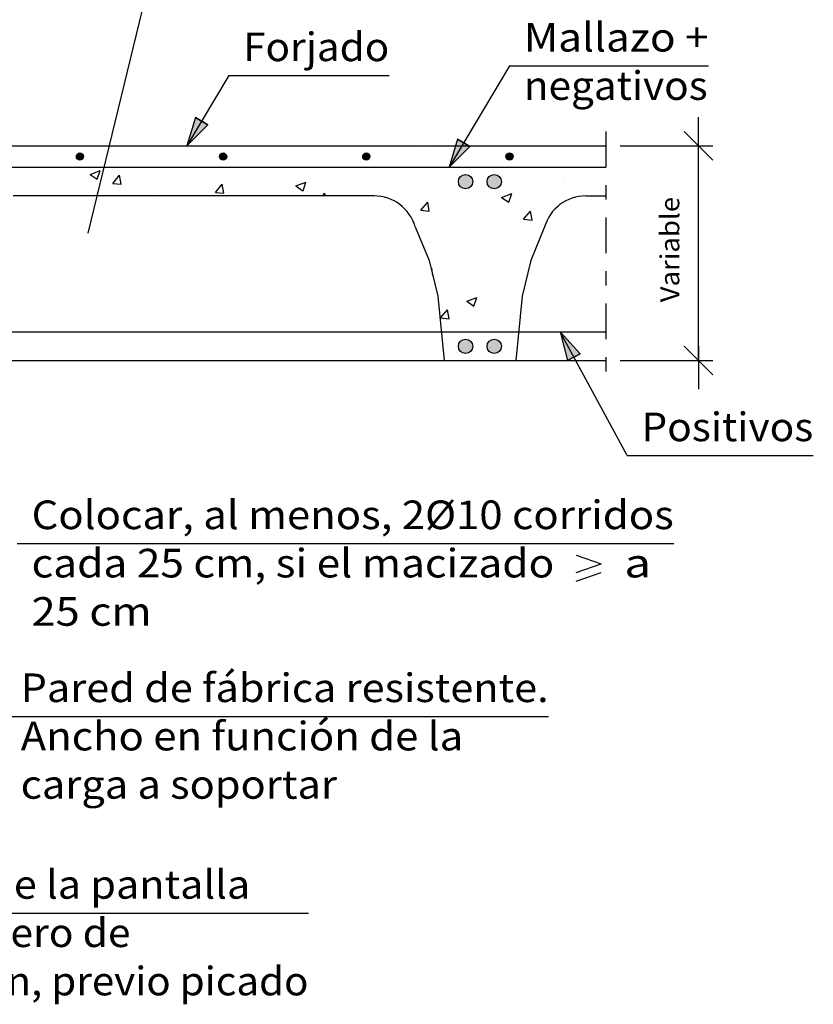
# Model space of a CAD drawing. Units: millimetres. Extents: x 6.4 to 31.8, y 13.5 to 26.9.
# Drawn here: x 18.6 to 24.2, y 13.5 to 20.4 of the extents above; entities that cross this region are included whole.
import ezdxf
from ezdxf.enums import TextEntityAlignment as Align

# ---------------------------------------------------------------- set-up
doc = ezdxf.new("R2010")
doc.units = ezdxf.units.MM
doc.linetypes.add('DASHDOT', pattern=[0.5, 0.25, -0.125, 0, -0.125])
for name, color, linetype in [('0-CYPE0', 1, 'CONTINUOUS'), ('0-CYPE1', 2, 'CONTINUOUS'), ('0-CYPE2', 4, 'CONTINUOUS'), ('0-CYPE4', 6, 'CONTINUOUS')]:
    doc.layers.add(name, color=color, linetype=linetype)
doc.styles.add('CYPETXT', font='romans', dxfattribs={"height": 0.2})

msp = doc.modelspace()

# ---------------------------------------------------------------- hatches: boundary and pattern name
at = {"layer": '0-CYPE2'}
for points in [[(19.8648, 19.7366), (19.8054, 19.5392), (19.9507, 19.6854)], [(21.6956, 19.5866), (21.6361, 19.3892), (21.7815, 19.5354)], [(22.5515, 18.0872), (22.4123, 18.2392), (22.4636, 18.0396)]]:
    msp.add_hatch(color=256, dxfattribs=at).paths.add_polyline_path(points, flags=0)
h = msp.add_hatch(color=256, dxfattribs=at)
edge = h.paths.add_edge_path(flags=0)
edge.add_arc((19.058, 19.4642), 0.025, 0, 360)
h = msp.add_hatch(color=256, dxfattribs=at)
edge = h.paths.add_edge_path(flags=0)
edge.add_arc((20.058, 19.4642), 0.025, 0, 360)
h = msp.add_hatch(color=256, dxfattribs=at)
edge = h.paths.add_edge_path(flags=0)
edge.add_arc((21.058, 19.4642), 0.025, 0, 360)
h = msp.add_hatch(color=256, dxfattribs=at)
edge = h.paths.add_edge_path(flags=0)
edge.add_arc((22.058, 19.4642), 0.025, 0, 360)
h = msp.add_hatch(color=256, dxfattribs=at)
edge = h.paths.add_edge_path(flags=0)
edge.add_arc((21.7515, 19.2892), 0.05, 0, 360)
h = msp.add_hatch(color=256, dxfattribs=at)
edge = h.paths.add_edge_path(flags=0)
edge.add_arc((21.9515, 19.2892), 0.05, 0, 360)
h = msp.add_hatch(color=256, dxfattribs=at)
edge = h.paths.add_edge_path(flags=0)
edge.add_arc((21.7515, 18.1392), 0.05, 0, 360)
h = msp.add_hatch(color=256, dxfattribs=at)
edge = h.paths.add_edge_path(flags=0)
edge.add_arc((21.9515, 18.1392), 0.05, 0, 360)

# ---------------------------------------------------------------- linework, layer by layer
at = {"layer": '0-CYPE0'}
for p, q in [((18.9346, 19.5392), (18.9346, 19.5392)), ((18.9689, 19.5386), (18.9689, 19.5386)), ((19.3562, 19.5392), (19.3562, 19.5392)), ((20.6213, 19.5392), (20.6213, 19.5392)), ((22.308, 19.5392), (22.308, 19.5392)), ((18.871, 19.4904), (18.871, 19.4904)), ((20.1351, 19.4833), (20.1351, 19.4833)), ((21.2271, 19.4761), (21.2271, 19.4761)), ((21.4296, 19.5123), (21.4296, 19.5123)), ((21.4774, 19.5091), (21.4774, 19.5091)), ((20.9161, 19.4419), (20.9161, 19.4419)), ((21.0522, 19.4531), (21.0522, 19.4531)), ((19.1291, 19.3394), (19.1991, 19.3662)), ((19.1291, 19.3394), (19.1788, 19.3058)), ((19.1788, 19.3058), (19.1991, 19.3662)), ((19.2867, 19.2772), (19.3349, 19.3346)), ((19.3465, 19.272), (19.3349, 19.3346)), ((19.5519, 19.3832), (19.5519, 19.3832)), ((20.2168, 19.3431), (20.2168, 19.3431)), ((20.3967, 19.3669), (20.3967, 19.3669)), ((20.5956, 19.393), (20.5956, 19.393)), ((18.9687, 19.2831), (18.9687, 19.2831)), ((19.2867, 19.2772), (19.3465, 19.2719)), ((19.8916, 19.3029), (19.8916, 19.3029)), ((19.9665, 19.3102), (19.9665, 19.3102)), ((20.0039, 19.2144), (20.0521, 19.2719)), ((20.0637, 19.2092), (20.0522, 19.2719)), ((20.5662, 19.2593), (20.6362, 19.2862)), ((20.5662, 19.2593), (20.6159, 19.2257)), ((20.616, 19.2257), (20.6362, 19.2861)), ((22.4265, 19.2871), (22.4265, 19.2871)), ((22.4419, 19.3184), (22.4419, 19.3184)), ((22.475, 19.2807), (22.475, 19.2807)), ((19.0387, 19.2311), (19.0387, 19.2311)), ((19.0472, 19.1892), (19.0472, 19.1892)), ((19.3349, 19.227), (19.3349, 19.227)), ((19.3782, 19.2325), (19.3782, 19.2325)), ((19.5725, 19.2086), (19.5725, 19.2086)), ((20.004, 19.2144), (20.0637, 19.2092)), ((20.165, 19.1892), (20.165, 19.1892)), ((20.7526, 19.1892), (20.7694, 19.2091)), ((20.7731, 19.1892), (20.7694, 19.2091)), ((21.9225, 19.2434), (21.9225, 19.2434)), ((22.0033, 19.1792), (22.0733, 19.2061)), ((22.0531, 19.1456), (22.0734, 19.206)), ((22.2247, 19.2477), (22.2247, 19.2477)), ((21.296, 19.1254), (21.296, 19.1254)), ((21.4174, 19.1794), (21.4174, 19.1794)), ((21.4385, 19.0889), (21.4867, 19.1464)), ((21.4982, 19.0837), (21.4867, 19.1464)), ((21.5931, 19.1646), (21.5931, 19.1646)), ((21.8433, 19.187), (21.8433, 19.187)), ((22.0033, 19.1792), (22.0531, 19.1456)), ((21.4385, 19.0889), (21.4982, 19.0837)), ((21.7078, 19.1184), (21.7078, 19.1184)), ((22.1557, 19.0262), (22.2039, 19.0836)), ((22.2155, 19.021), (22.2039, 19.0836)), ((22.2416, 19.0958), (22.2416, 19.0958)), ((21.9186, 18.984), (21.9186, 18.984)), ((22.1557, 19.0262), (22.2155, 19.0209)), ((21.4094, 18.9501), (21.4094, 18.9501)), ((22.083, 18.9674), (22.083, 18.9674)), ((21.4409, 18.8739), (21.4409, 18.8739)), ((21.4998, 18.8673), (21.4998, 18.8673)), ((21.9103, 18.9106), (21.9103, 18.9106)), ((21.9616, 18.8533), (21.9616, 18.8533)), ((22.2119, 18.8862), (22.2119, 18.8862)), ((22.2519, 18.8491), (22.2519, 18.8491)), ((22.2266, 18.7878), (22.2266, 18.7878)), ((22.241, 18.8226), (22.241, 18.8226)), ((21.5109, 18.6791), (21.5159, 18.6843)), ((21.5217, 18.6341), (21.5159, 18.6843)), ((21.5261, 18.6157), (21.5261, 18.6157)), ((21.8982, 18.5777), (21.8982, 18.5777)), ((22.0427, 18.5875), (22.0427, 18.5875)), ((21.8817, 18.5173), (21.8817, 18.5173)), ((21.6985, 18.4589), (21.6985, 18.4589)), ((21.76, 18.454), (21.83, 18.4809)), ((21.76, 18.454), (21.8097, 18.4205)), ((21.8098, 18.4205), (21.8301, 18.4809)), ((21.9489, 18.4918), (21.9489, 18.4918)), ((22.1417, 18.441), (22.1417, 18.441)), ((21.5772, 18.3368), (21.6254, 18.3942)), ((21.637, 18.3315), (21.6254, 18.3942)), ((21.5727, 18.3279), (21.5727, 18.3279)), ((21.5772, 18.3367), (21.637, 18.3315)), ((21.886, 18.2448), (21.886, 18.2448)), ((21.6858, 18.0974), (21.6858, 18.0974)), ((21.7701, 18.1558), (21.7701, 18.1558)), ((21.9761, 18.1357), (21.9761, 18.1357)), ((22.0645, 18.1473), (22.0645, 18.1473)), ((22.1066, 18.0905), (22.1066, 18.0905)), ((22.113, 18.1537), (22.113, 18.1537)), ((21.618, 18.0391), (21.618, 18.0391)), ((21.8479, 18.0765), (21.8479, 18.0765))]:
    msp.add_line(p, q, dxfattribs=at)
for points in [[(18.6892, 19.5392), (18.6892, 19.5392), (18.6892, 19.5392)], [(19.0535, 19.5392), (19.0535, 19.5392), (19.0535, 19.5392), (19.0535, 19.5392)], [(19.3816, 19.5392), (19.3816, 19.5392), (19.3816, 19.5392)], [(19.5519, 19.5392), (19.5519, 19.5392), (19.5519, 19.5392), (19.5519, 19.5392)], [(20.0504, 19.5392), (20.0504, 19.5392), (20.0504, 19.5392), (20.0504, 19.5392)], [(20.074, 19.5392), (20.074, 19.5392), (20.074, 19.5392)], [(20.1996, 19.5392), (20.1996, 19.5392), (20.1996, 19.5392)], [(20.5488, 19.5392), (20.5488, 19.5392), (20.5488, 19.5392), (20.5488, 19.5392)], [(20.7665, 19.5392), (20.7665, 19.5392), (20.7665, 19.5392), (20.7665, 19.5392)], [(21.0472, 19.5392), (21.0472, 19.5392), (21.0472, 19.5392), (21.0472, 19.5392)], [(21.4589, 19.5392), (21.4589, 19.5392), (21.4589, 19.5392), (21.4589, 19.5392)], [(21.4646, 19.5392), (21.4646, 19.5392), (21.4646, 19.5392)], [(21.5456, 19.5392), (21.5456, 19.5392), (21.5456, 19.5392), (21.5456, 19.5392)], [(21.7063, 19.5392), (21.7063, 19.5392), (21.7063, 19.5392)], [(21.8863, 19.5392), (21.8863, 19.5392), (21.8863, 19.5392)], [(22.044, 19.5392), (22.044, 19.5392), (22.044, 19.5392), (22.044, 19.5392)], [(22.1513, 19.5392), (22.1513, 19.5392), (22.1513, 19.5392), (22.1513, 19.5392)], [(22.5424, 19.5392), (22.5424, 19.5392), (22.5424, 19.5392), (22.5424, 19.5392)], [(19.2336, 19.4245), (19.2336, 19.4245), (19.2336, 19.4245), (19.2336, 19.4245)], [(19.2397, 19.4498), (19.2397, 19.4498), (19.2397, 19.4498), (19.2397, 19.4498)], [(21.0665, 19.455), (21.0665, 19.455), (21.0665, 19.455)], [(21.676, 19.4562), (21.676, 19.4562), (21.676, 19.4562), (21.676, 19.4562)], [(18.739, 19.3892), (18.739, 19.3892), (18.739, 19.3892), (18.739, 19.3892)], [(18.7907, 19.3892), (18.7907, 19.3892), (18.7907, 19.3892), (18.7907, 19.3892)], [(18.853, 19.3892), (18.853, 19.3892), (18.853, 19.3892), (18.853, 19.3892)], [(19.1607, 19.3892), (19.1607, 19.3892), (19.1607, 19.3892), (19.1607, 19.3892)], [(19.2891, 19.3892), (19.2891, 19.3892), (19.2891, 19.3892), (19.2891, 19.3892)], [(19.5454, 19.3892), (19.5454, 19.3892), (19.5454, 19.3892), (19.5454, 19.3892)], [(19.5823, 19.3892), (19.5823, 19.3892), (19.5823, 19.3892), (19.5823, 19.3892)], [(19.7875, 19.3892), (19.7875, 19.3892), (19.7875, 19.3892), (19.7875, 19.3892)], [(20.004, 19.3892), (20.004, 19.3892), (20.004, 19.3892), (20.004, 19.3892)], [(20.2378, 19.3892), (20.2378, 19.3892), (20.2378, 19.3892), (20.2378, 19.3892)], [(20.2859, 19.3892), (20.2859, 19.3892), (20.2859, 19.3892), (20.2859, 19.3892)], [(20.4257, 19.3892), (20.4257, 19.3892), (20.4257, 19.3892), (20.4257, 19.3892)], [(20.5664, 19.3892), (20.5664, 19.3892), (20.5664, 19.3892), (20.5664, 19.3892)], [(20.7843, 19.3892), (20.7843, 19.3892), (20.7843, 19.3892), (20.7843, 19.3892)], [(20.8474, 19.3892), (20.8474, 19.3892), (20.8474, 19.3892), (20.8474, 19.3892)], [(20.9302, 19.3892), (20.9302, 19.3892), (20.9302, 19.3892), (20.9302, 19.3892)], [(21.269, 19.3892), (21.269, 19.3892), (21.269, 19.3892), (21.269, 19.3892)], [(21.2828, 19.3892), (21.2828, 19.3892), (21.2828, 19.3892), (21.2828, 19.3892)], [(21.6227, 19.3892), (21.6227, 19.3892), (21.6227, 19.3892), (21.6227, 19.3892)], [(21.6907, 19.3892), (21.6907, 19.3892), (21.6907, 19.3892), (21.6907, 19.3892)], [(21.7812, 19.3892), (21.7812, 19.3892), (21.7812, 19.3892), (21.7812, 19.3892)], [(22.1124, 19.3892), (22.1124, 19.3892), (22.1124, 19.3892), (22.1124, 19.3892)], [(22.2796, 19.3892), (22.2796, 19.3892), (22.2796, 19.3892), (22.2796, 19.3892)], [(22.3151, 19.3892), (22.3151, 19.3892), (22.3151, 19.3892), (22.3151, 19.3892)], [(22.5341, 19.3892), (22.5341, 19.3892), (22.5341, 19.3892), (22.5341, 19.3892)], [(22.7313, 19.3144), (22.7313, 19.3144), (22.7313, 19.3144)], [(18.9, 19.1892), (18.9, 19.1892), (18.9, 19.1892)], [(19.1046, 19.1892), (19.1046, 19.1892), (19.1046, 19.1892)], [(19.1807, 19.2067), (19.1807, 19.2067), (19.1807, 19.2067), (19.1807, 19.2067)], [(19.3217, 19.1892), (19.3217, 19.1892), (19.3217, 19.1892)], [(19.603, 19.1892), (19.603, 19.1892), (19.603, 19.1892)], [(19.7434, 19.1892), (19.7434, 19.1892), (19.7434, 19.1892), (19.7434, 19.1892)], [(20.5867, 19.1892), (20.5867, 19.1892), (20.5867, 19.1892)], [(21.0084, 19.1892), (21.0084, 19.1892), (21.0084, 19.1892), (21.0084, 19.1892)], [(22.6951, 19.1892), (22.6951, 19.1892), (22.6951, 19.1892), (22.6951, 19.1892)], [(22.5394, 19.1836), (22.5394, 19.1836), (22.5394, 19.1836)], [(21.319, 19.1039), (21.319, 19.1039), (21.319, 19.1039), (21.319, 19.1039)], [(21.3867, 19.0054), (21.3867, 19.0054), (21.3867, 19.0054)], [(22.3317, 19.0384), (22.3317, 19.0384), (22.3317, 19.0384)], [(22.2704, 18.8939), (22.2704, 18.8939), (22.2704, 18.8939)], [(21.4758, 18.7893), (21.4758, 18.7893), (21.4758, 18.7893)], [(21.5309, 18.596), (21.5309, 18.596), (21.5309, 18.596), (21.5309, 18.596)], [(22.1536, 18.5188), (22.1536, 18.5188), (22.1536, 18.5188)], [(21.5614, 18.4408), (21.5614, 18.4408), (21.5614, 18.4408)], [(21.5808, 18.2467), (21.5808, 18.2467), (21.5808, 18.2467), (21.5808, 18.2467)], [(21.5926, 18.2392), (21.5926, 18.2392), (21.5926, 18.2392), (21.5926, 18.2392)], [(21.8787, 18.2392), (21.8787, 18.2392), (21.8787, 18.2392), (21.8787, 18.2392)], [(22.0911, 18.2392), (22.0911, 18.2392), (22.0911, 18.2392), (22.0911, 18.2392)], [(21.5905, 18.1497), (21.5905, 18.1497), (21.5905, 18.1497), (21.5905, 18.1497)], [(21.7307, 18.1256), (21.7307, 18.1256), (21.7307, 18.1256)], [(21.772, 18.1249), (21.772, 18.1249), (21.772, 18.1249), (21.772, 18.1249)], [(21.9286, 18.1294), (21.9286, 18.1294), (21.9286, 18.1294)], [(21.5969, 18.0857), (21.5969, 18.0857), (21.5969, 18.0857), (21.5969, 18.0857)], [(21.9067, 18.0391), (21.9067, 18.0391), (21.9067, 18.0391)], [(22.0397, 18.0391), (22.0397, 18.0391), (22.0397, 18.0391)]]:
    msp.add_lwpolyline(points, close=True, dxfattribs=at)
at = {"layer": '0-CYPE1'}
for p, q in [((19.5916, 20.9015), (19.1138, 18.9304)), ((22.0583, 20.0977), (21.6361, 19.3892)), ((22.0583, 20.0977), (23.4483, 20.0977)), ((20.0983, 20.0307), (19.8054, 19.5392)), ((20.0983, 20.0307), (21.2183, 20.0307)), ((23.3774, 19.4392), (23.3774, 19.7392)), ((23.4774, 19.4392), (23.2774, 19.6392)), ((22.8313, 19.5392), (23.4774, 19.5392)), ((23.3774, 18.0391), (23.3774, 19.5392)), ((21.112, 19.1892), (18.5911, 19.1892)), ((22.5911, 19.1892), (22.7313, 19.1892)), ((21.5565, 18.4892), (21.6015, 18.0392)), ((22.1465, 18.4892), (22.1015, 18.0392)), ((22.8799, 17.3761), (22.4123, 18.2392)), ((23.4774, 17.9391), (23.2774, 18.1391)), ((23.3774, 18.1391), (23.3774, 17.8391)), ((22.8313, 18.0391), (23.4774, 18.0391)), ((22.8799, 17.3761), (24.1799, 17.3761)), ((18.6204, 16.7619), (23.2054, 16.7619)), ((22.5244, 16.6794), (22.6984, 16.6194)), ((22.5244, 16.5594), (22.6984, 16.6194)), ((22.5244, 16.4994), (22.6984, 16.5594)), ((18.5444, 15.5538), (22.3314, 15.5538)), ((17.2632, 14.1804), (20.6542, 14.1804))]:
    msp.add_line(p, q, dxfattribs=at)
at = {"layer": '0-CYPE1', "linetype": 'DASHDOT'}
msp.add_line((22.7313, 19.6391), (22.7313, 17.9391), dxfattribs=at)
at = {"layer": '0-CYPE1'}
for points in [[(21.4002, 18.9725), (21.4965, 18.7392), (21.5565, 18.4892)], [(22.3029, 18.9725), (22.2065, 18.7392), (22.1465, 18.4892)]]:
    msp.add_lwpolyline(points, dxfattribs=at)
for centre, start, end in [((21.112, 18.8892), 16.12257, 89.99998), ((22.5911, 18.8892), 89.99998, 163.87739)]:
    msp.add_arc(centre, 0.3, start, end, dxfattribs=at)
at = {"layer": '0-CYPE2'}
for p, q in [((15.798, 19.5392), (22.7313, 19.5392)), ((15.7979, 18.0391), (22.7313, 18.0391))]:
    msp.add_line(p, q, dxfattribs=at)
for points in [[(19.8648, 19.7366), (19.8054, 19.5392), (19.9507, 19.6854)], [(21.6956, 19.5866), (21.6361, 19.3892), (21.7815, 19.5354)], [(22.5515, 18.0872), (22.4123, 18.2392), (22.4636, 18.0396)]]:
    msp.add_lwpolyline(points, close=True, dxfattribs=at)
for points in [[(19.8648, 19.7366), (19.9507, 19.6854)], [(21.6956, 19.5866), (21.7815, 19.5354)], [(22.5515, 18.0872), (22.4636, 18.0396)]]:
    msp.add_lwpolyline(points, dxfattribs=at)
for centre, radius in [((19.058, 19.4642), 0.025), ((20.058, 19.4642), 0.025), ((21.058, 19.4642), 0.025), ((22.058, 19.4642), 0.025), ((21.7515, 19.2892), 0.05), ((21.9515, 19.2892), 0.05), ((21.7515, 18.1392), 0.05), ((21.9515, 18.1392), 0.05)]:
    msp.add_circle(centre, radius, dxfattribs=at)
at = {"layer": '0-CYPE4'}
for p, q in [((16.3515, 19.3892), (22.7313, 19.3892)), ((16.5015, 18.2392), (22.7313, 18.2392))]:
    msp.add_line(p, q, dxfattribs=at)

# ---------------------------------------------------------------- texts
at = {"layer": '0-CYPE1', "style": 'CYPETXT'}
for s, width, p, p2 in [('Mallazo +', 0.862739, (22.1583, 20.1977), (23.4483, 20.1977)), ('Forjado', 0.939474, (20.1983, 20.1307), (21.2183, 20.1307)), ('negativos', 0.93625, (22.1583, 19.8602), (23.4423, 19.8602)), ('Positivos', 0.940299, (22.9799, 17.4761), (24.1799, 17.4761)), ('Colocar, al menos, 2%%c10 corridos', 0.851582, (18.7204, 16.8619), (23.2054, 16.8619)), ('cada 25 cm, si el macizado ', 0.782134, (18.7204, 16.5244), (22.4374, 16.5244)), (' a ', 0.578361, (22.7854, 16.5244), (23.1214, 16.5244)), ('25 cm ', 0.731769, (18.7204, 16.1869), (19.6264, 16.1869)), ('Pared de fábrica resistente.', 0.84898, (18.6444, 15.6538), (22.3314, 15.6538)), ('Ancho en función de la ', 0.802373, (18.6444, 15.3163), (21.8004, 15.3163)), ('carga a soportar ', 0.793256, (18.6444, 14.9788), (20.9184, 14.9788)), ('Alisado de la pantalla ', 0.817005, (17.3632, 14.2804), (20.3122, 14.2804)), ('con mortero de ', 0.792, (17.3632, 13.9429), (19.4752, 13.9429)), ('nivelación, previo picado', 0.872614, (17.3632, 13.6054), (20.6542, 13.6054))]:
    msp.add_text(s, height=0.2, dxfattribs=dict(at, width=width)).set_placement(p, p2, align=Align.FIT)
at = {"layer": '0-CYPE1', "style": 'CYPETXT', "width": 0.974118}
msp.add_text('Variable', height=0.13333, rotation=90, dxfattribs=at).set_placement((23.2441, 18.4462), (23.2441, 19.1822), align=Align.FIT)

doc.saveas('drawing.dxf')
